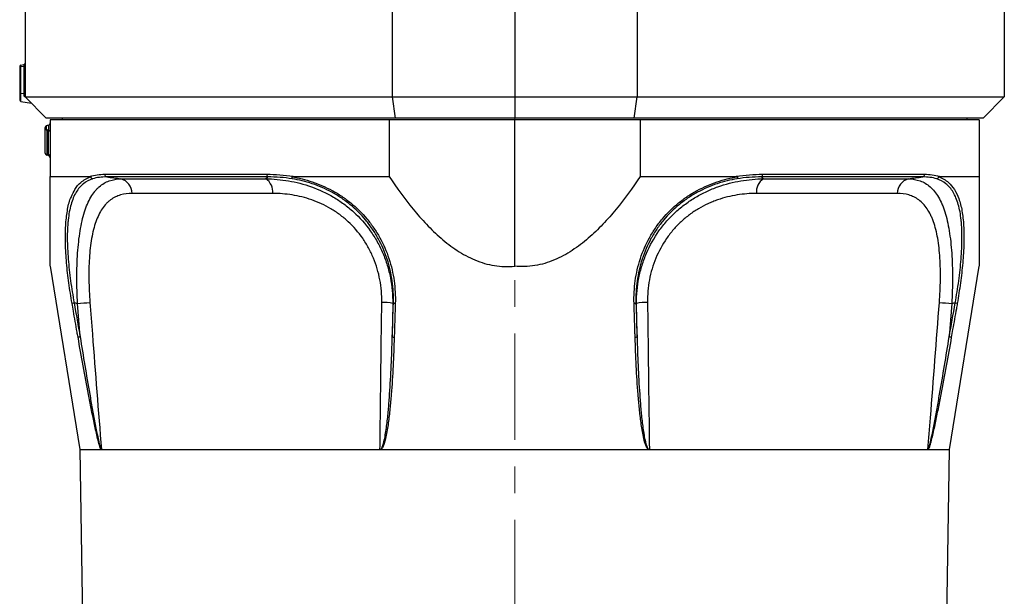
# Model space of a CAD drawing. Units: millimetres. Extents: x 750 to 1462, y 343 to 1428.
# Drawn here: x 1271 to 1456, y 886 to 994 of the extents above; entities that cross this region are included whole.
import ezdxf

# ---------------------------------------------------------------- set-up
doc = ezdxf.new("R2010")
doc.units = ezdxf.units.MM
doc.header["$LTSCALE"] = 5
doc.linetypes.add('CENTER', pattern=[7, 4, -1, 1, -1])
doc.layers.add('AM_7', color=4, linetype='CENTER', lineweight=9)

msp = doc.modelspace()

# ---------------------------------------------------------------- linework, layer by layer
at = {"color": 7, "linetype": 'Continuous'}
for p, q in [((1364.45, 1003.52), (1364.45, 975.52)), ((1272.45, 997.79), (1272.45, 979.52)), ((1341.45, 997.31), (1341.45, 979.52)), ((1387.45, 997.31), (1387.45, 979.52)), ((1456.45, 997.79), (1456.45, 979.52)), ((1271.45, 985.22), (1271.45, 978.91)), ((1271.65, 985.47), (1272.24, 985.57)), ((1271.65, 985.22), (1272.24, 985.29)), ((1271.65, 978.66), (1271.65, 985.22)), ((1272.24, 985.29), (1272.24, 979.73)), ((1271.65, 980.13), (1272.24, 980.2)), ((1271.65, 978.66), (1273.66, 978.31)), ((1272.45, 979.52), (1456.45, 979.52)), ((1272.45, 979.52), (1276.45, 975.52)), ((1341.45, 979.52), (1341.98, 975.52)), ((1386.92, 975.52), (1387.45, 979.52)), ((1452.45, 975.52), (1456.45, 979.52)), ((1452.45, 975.52), (1276.45, 975.52)), ((1277.18, 975.22), (1277.18, 964.54)), ((1451.72, 975.22), (1277.18, 975.22)), ((1279.45, 975.52), (1279.45, 975.22)), ((1340.88, 975.22), (1340.88, 964.54)), ((1364.45, 947.7), (1364.45, 975.22)), ((1388.02, 975.22), (1388.02, 964.54)), ((1449.45, 975.22), (1449.45, 975.52)), ((1451.72, 975.22), (1451.72, 964.54)), ((1276.18, 973.63), (1276.18, 969.06)), ((1276.77, 974.15), (1276.59, 974.12)), ((1276.59, 973.28), (1276.77, 973.31)), ((1276.59, 968.72), (1276.59, 973.28)), ((1276.77, 973.31), (1276.77, 968.67)), ((1276.8, 968.52), (1276.56, 968.58)), ((1276.77, 968.67), (1276.59, 968.72)), ((1277.18, 964.54), (1284.66, 964.54)), ((1287.43, 964.96), (1317.88, 964.96)), ((1318.09, 964.47), (1287.79, 964.47)), ((1290.47, 964.11), (1317.69, 964.11)), ((1322.81, 964.54), (1340.88, 964.54)), ((1388.02, 964.54), (1406.08, 964.54)), ((1441.11, 964.47), (1410.8, 964.47)), ((1411.02, 964.96), (1441.46, 964.96)), ((1411.21, 964.11), (1438.43, 964.11)), ((1444.24, 964.54), (1451.72, 964.54)), ((1319.01, 961.36), (1292.56, 961.36)), ((1436.34, 961.36), (1409.89, 961.36)), ((1277.18, 947.7), (1282.77, 913.22)), ((1446.13, 913.22), (1451.72, 947.7)), ((1282.8, 934.42), (1282.31, 940.69)), ((1341.54, 940.69), (1341.46, 934.42)), ((1387.44, 934.42), (1387.35, 940.69)), ((1446.59, 940.69), (1446.1, 934.42)), ((1282.77, 913.22), (1289.27, 506.22)), ((1282.77, 913.22), (1286.75, 913.22)), ((1286.82, 913.22), (1339.03, 913.22)), ((1339.25, 913.22), (1389.65, 913.22)), ((1389.87, 913.22), (1442.07, 913.22)), ((1439.62, 506.22), (1446.13, 913.22)), ((1442.15, 913.22), (1446.13, 913.22))]:
    msp.add_line(p, q, dxfattribs=at)
at = {"color": 8, "linetype": 'Continuous'}
for p, q in [((1271.65, 985.22), (1271.65, 985.47)), ((1272.24, 985.57), (1272.24, 985.29)), ((1276.56, 968.58), (1276.59, 968.72)), ((1276.8, 968.52), (1276.77, 968.67))]:
    msp.add_line(p, q, dxfattribs=at)
at = {"color": 7, "linetype": 'Continuous', "flags": 128}
msp.add_lwpolyline([(1276.59, 973.28), (1276.54, 973.39), (1276.5, 973.52), (1276.48, 973.66), (1276.47, 973.8), (1276.48, 973.92), (1276.5, 974.02), (1276.54, 974.09), (1276.59, 974.12)], dxfattribs=at)
at = {"color": 7, "linetype": 'Continuous'}
for centre, radius, start, end in [((1271.7, 985.22), 0.25, 100, 180), ((1271.65, 985.01), 0.208, 89.6575, 170.5839), ((1272.2, 985.82), 0.25, 280, 0), ((1272.24, 985.5), 0.208, 269.6575, 350.5839), ((1271.65, 979.92), 0.208, 89.6575, 170.5839), ((1271.7, 978.91), 0.25, 180, 260), ((1272.24, 980.41), 0.208, 269.6575, 350.5839), ((1276.68, 973.63), 0.5, 100, 180), ((1276.59, 973.69), 0.416, 189.4161, 270.3425), ((1276.68, 974.64), 0.5, 280, 0), ((1276.77, 972.89), 0.416, 9.4161, 90.3425), ((1276.68, 969.06), 0.5, 180, 255.9981), ((1276.59, 969.13), 0.416, 189.4161, 270.3425), ((1276.77, 968.26), 0.416, 9.4161, 90.3425), ((1276.68, 968.03), 0.5, 0, 76.7473), ((1287.92, 964.94), 0.484, 176.9486, 254.4111), ((1289.69, 961.35), 2.86, 0.2467, 74.3027), ((1316.08, 961.64), 2.94, 354.4597, 56.9247), ((1318.39, 964.89), 0.516, 172.1491, 234.7894), ((1412.81, 961.64), 2.94, 123.0753, 185.5403), ((1410.51, 964.89), 0.516, 305.2106, 7.8509), ((1439.2, 961.35), 2.86, 105.6973, 179.7533), ((1440.98, 964.94), 0.484, 285.5889, 3.0514), ((1282.61, 935.25), 5.6, 99.5666, 103.6357), ((1276.26, 1021.39), 80.93, 274.2908, 275.9508), ((1339.55, 931.35), 9.55, 77.9725, 90.4312), ((1342.01, 941.51), 0.813, 244.3498, 270.8508), ((1386.89, 941.51), 0.813, 269.1492, 295.6502), ((1389.34, 931.35), 9.55, 89.5688, 102.0275), ((1452.64, 1021.39), 80.93, 264.0492, 265.7092), ((1446.29, 935.25), 5.6, 76.3643, 80.4334), ((1283.74, 928.85), 5.65, 99.607, 103.6383), ((1341.81, 935.14), 0.805, 244.2244, 270.7951), ((1387.09, 935.14), 0.805, 269.2049, 295.7756), ((1445.16, 928.85), 5.65, 76.3617, 80.393)]:
    msp.add_arc(centre, radius, start, end, dxfattribs=at)
at = {"color": 7, "linetype": 'Continuous', "extrusion": (0, 0, -1)}
msp.add_ellipse((1276.68, 973.63), major_axis=(0.112, 0.523), ratio=0.338232, start_param=6.146814, end_param=8.432628, dxfattribs=at)
at = {"color": 7, "linetype": 'Continuous'}
for points, knots in [([(1272.24, 979.73), (1272.28, 979.69), (1272.34, 979.62), (1272.41, 979.56), (1272.44, 979.53), (1272.45, 979.52), (1272.45, 979.52)], [0, 0, 0, 0, 0.435327, 0.648693, 0.828678, 1, 1, 1, 1]), ([(1277.18, 947.73), (1277.18, 947.75), (1277.18, 947.78), (1277.18, 948.39), (1277.18, 949.49), (1277.18, 951.12), (1277.18, 953.13), (1277.18, 956.29), (1277.18, 960.12), (1277.18, 963.28), (1277.18, 964.54)], [0, 0, 0, 0, 0.071288, 0.158586, 0.261539, 0.366983, 0.483627, 0.600376, 0.840588, 1, 1, 1, 1]), ([(1285.14, 964.11), (1284.51, 963.9), (1283.94, 963.59), (1283.16, 962.97), (1282.91, 962.73), (1282.46, 962.2), (1282.25, 961.9), (1281.86, 961.26), (1281.68, 960.91), (1281.36, 960.14), (1281.22, 959.73), (1280.84, 958.42), (1280.67, 957.44), (1280.52, 956.09), (1280.5, 955.82), (1280.46, 955.25), (1280.44, 954.96), (1280.4, 954.09), (1280.39, 953.49), (1280.4, 951.65), (1280.46, 950.36), (1280.62, 948.36), (1280.69, 947.67), (1280.84, 946.31), (1280.92, 945.62), (1281.2, 943.56), (1281.42, 942.17), (1281.67, 940.78)], [0, 0, 0, 0, 0.125, 0.125, 0.1875, 0.1875, 0.25, 0.25, 0.3125, 0.3125, 0.375, 0.375, 0.5, 0.5, 0.53125, 0.53125, 0.5625, 0.5625, 0.625, 0.625, 0.75, 0.75, 0.8125, 0.8125, 0.875, 0.875, 1, 1, 1, 1]), ([(1282.31, 940.69), (1282.23, 942.31), (1282.18, 943.92), (1282.19, 946.29), (1282.2, 947.07), (1282.25, 948.63), (1282.29, 949.38), (1282.44, 951.6), (1282.59, 953), (1282.91, 954.97), (1283.03, 955.6), (1283.3, 956.78), (1283.45, 957.35), (1283.79, 958.41), (1283.97, 958.91), (1284.37, 959.84), (1284.59, 960.27), (1285.05, 961.06), (1285.3, 961.42), (1285.69, 961.9), (1285.82, 962.05), (1286.1, 962.34), (1286.24, 962.48), (1286.97, 963.12), (1287.6, 963.48), (1288.96, 963.96), (1289.69, 964.09), (1290.47, 964.11)], [0, 0, 0, 0, 0.125, 0.125, 0.1875, 0.1875, 0.25, 0.25, 0.375, 0.375, 0.4375, 0.4375, 0.5, 0.5, 0.5625, 0.5625, 0.625, 0.625, 0.6875, 0.6875, 0.71875, 0.71875, 0.75, 0.75, 0.875, 0.875, 1, 1, 1, 1]), ([(1284.79, 964.5), (1284.79, 964.51), (1284.79, 964.51), (1284.78, 964.52), (1284.78, 964.52), (1284.77, 964.53), (1284.76, 964.53), (1284.75, 964.54), (1284.73, 964.54), (1284.7, 964.54), (1284.68, 964.54), (1284.66, 964.54)], [0, 0, 0, 0, 0.0625, 0.0625, 0.125, 0.125, 0.25, 0.25, 0.5, 0.5, 1, 1, 1, 1]), ([(1284.79, 964.5), (1284.81, 964.41), (1284.85, 964.32), (1284.97, 964.18), (1285.05, 964.13), (1285.14, 964.11)], [0, 0, 0, 0, 0.5, 0.5, 1, 1, 1, 1]), ([(1317.69, 964.11), (1319.11, 964.09), (1320.54, 963.96), (1323.4, 963.48), (1324.83, 963.11), (1327.69, 962.09), (1329.07, 961.45), (1331.06, 960.27), (1331.71, 959.85), (1332.66, 959.15), (1332.97, 958.9), (1333.58, 958.4), (1333.88, 958.14), (1335.33, 956.82), (1336.39, 955.64), (1337.78, 953.68), (1338.22, 952.99), (1339, 951.59), (1339.36, 950.87), (1339.99, 949.4), (1340.27, 948.64), (1340.74, 947.09), (1340.94, 946.3), (1341.41, 943.92), (1341.56, 942.31), (1341.54, 940.69)], [0, 0, 0, 0, 0.125, 0.125, 0.25, 0.25, 0.375, 0.375, 0.4375, 0.4375, 0.46875, 0.46875, 0.5, 0.5, 0.625, 0.625, 0.6875, 0.6875, 0.75, 0.75, 0.8125, 0.8125, 0.875, 0.875, 1, 1, 1, 1]), ([(1322.81, 964.54), (1322.79, 964.54), (1322.76, 964.54), (1322.73, 964.54), (1322.71, 964.54), (1322.7, 964.54), (1322.68, 964.54), (1322.67, 964.54), (1322.65, 964.54), (1322.64, 964.53), (1322.63, 964.53), (1322.63, 964.53), (1322.62, 964.53), (1322.61, 964.53), (1322.61, 964.53), (1322.6, 964.53), (1322.6, 964.52), (1322.59, 964.52), (1322.59, 964.52), (1322.59, 964.52), (1322.58, 964.52), (1322.58, 964.51), (1322.58, 964.51), (1322.58, 964.51), (1322.58, 964.51), (1322.58, 964.51), (1322.58, 964.51), (1322.57, 964.51), (1322.57, 964.51), (1322.57, 964.51), (1322.57, 964.5)], [0, 0, 0, 0, 0.0000915868, 0.0000915868, 0.0000915868, 0.000153299, 0.000153299, 0.000153299, 0.0001950023, 0.0001950023, 0.0001950023, 0.000223316, 0.000223316, 0.000223316, 0.0002426813, 0.0002426813, 0.0002426813, 0.0002560816, 0.0002560816, 0.0002560816, 0.0002703433, 0.0002703433, 0.0002703433, 0.0002760171, 0.0002760171, 0.0002760171, 0.0002807143, 0.0002807143, 0.0002807143, 0.0002830036, 0.0002830036, 0.0002830036, 0.0002830036]), ([(1322.57, 964.5), (1323.86, 964.29), (1325.14, 963.97), (1327.06, 963.32), (1327.69, 963.08), (1328.94, 962.54), (1329.56, 962.24), (1330.77, 961.58), (1331.37, 961.22), (1332.54, 960.44), (1333.11, 960.02), (1334.76, 958.68), (1335.77, 957.68), (1336.91, 956.31), (1337.14, 956.03), (1337.57, 955.46), (1337.78, 955.16), (1338.39, 954.27), (1338.77, 953.66), (1339.81, 951.79), (1340.37, 950.48), (1341.05, 948.43), (1341.24, 947.73), (1341.57, 946.34), (1341.7, 945.64), (1341.99, 943.54), (1342.06, 942.12), (1342.02, 940.7)], [0, 0, 0, 0, 0.125, 0.125, 0.1875, 0.1875, 0.25, 0.25, 0.3125, 0.3125, 0.375, 0.375, 0.5, 0.5, 0.53125, 0.53125, 0.5625, 0.5625, 0.625, 0.625, 0.75, 0.75, 0.8125, 0.8125, 0.875, 0.875, 1, 1, 1, 1]), ([(1322.57, 964.5), (1322.57, 964.41), (1322.58, 964.32), (1322.62, 964.18), (1322.65, 964.13), (1322.68, 964.11)], [0, 0, 0, 0, 0.5, 0.5, 1, 1, 1, 1]), ([(1341.66, 940.78), (1341.7, 942.17), (1341.63, 943.56), (1341.34, 945.62), (1341.22, 946.31), (1340.91, 947.67), (1340.72, 948.36), (1340.06, 950.37), (1339.5, 951.65), (1338.49, 953.49), (1338.13, 954.09), (1337.53, 954.97), (1337.32, 955.26), (1336.9, 955.82), (1336.68, 956.1), (1335.56, 957.44), (1334.57, 958.42), (1332.96, 959.73), (1332.39, 960.15), (1331.25, 960.91), (1330.66, 961.26), (1329.48, 961.91), (1328.88, 962.2), (1327.65, 962.73), (1327.03, 962.97), (1325.16, 963.6), (1323.92, 963.9), (1322.68, 964.11)], [0, 0, 0, 0, 0.125, 0.125, 0.1875, 0.1875, 0.25, 0.25, 0.375, 0.375, 0.4375, 0.4375, 0.46875, 0.46875, 0.5, 0.5, 0.625, 0.625, 0.6875, 0.6875, 0.75, 0.75, 0.8125, 0.8125, 0.875, 0.875, 1, 1, 1, 1]), ([(1340.88, 964.54), (1342.28, 962.43), (1343.76, 960.37), (1346.17, 957.43), (1347.01, 956.48), (1348.76, 954.64), (1349.67, 953.77), (1351.57, 952.12), (1352.57, 951.36), (1354.16, 950.32), (1354.71, 949.99), (1355.83, 949.38), (1356.41, 949.11), (1357.57, 948.62), (1358.17, 948.4), (1359.39, 948.05), (1360.02, 947.9), (1361.91, 947.6), (1363.17, 947.56), (1364.45, 947.7)], [0, 0, 0, 0, 0.25, 0.25, 0.375, 0.375, 0.5, 0.5, 0.625, 0.625, 0.6875, 0.6875, 0.75, 0.75, 0.8125, 0.8125, 0.875, 0.875, 1, 1, 1, 1]), ([(1388.02, 964.54), (1386.62, 962.43), (1385.14, 960.37), (1382.73, 957.43), (1381.89, 956.48), (1380.14, 954.64), (1379.23, 953.77), (1377.32, 952.12), (1376.32, 951.36), (1374.73, 950.32), (1374.18, 949.99), (1373.06, 949.38), (1372.49, 949.11), (1371.32, 948.62), (1370.72, 948.4), (1369.5, 948.05), (1368.88, 947.9), (1366.99, 947.6), (1365.72, 947.56), (1364.45, 947.7)], [0, 0, 0, 0, 0.25, 0.25, 0.375, 0.375, 0.5, 0.5, 0.625, 0.625, 0.6875, 0.6875, 0.75, 0.75, 0.8125, 0.8125, 0.875, 0.875, 1, 1, 1, 1]), ([(1386.88, 940.7), (1386.83, 942.12), (1386.91, 943.54), (1387.2, 945.64), (1387.33, 946.34), (1387.65, 947.73), (1387.85, 948.43), (1388.52, 950.48), (1389.09, 951.79), (1390.13, 953.66), (1390.5, 954.27), (1391.11, 955.16), (1391.32, 955.46), (1391.76, 956.03), (1391.98, 956.31), (1393.13, 957.68), (1394.14, 958.68), (1395.79, 960.02), (1396.36, 960.44), (1397.53, 961.22), (1398.13, 961.58), (1399.34, 962.24), (1399.95, 962.54), (1401.2, 963.08), (1401.84, 963.32), (1403.76, 963.97), (1405.04, 964.29), (1406.32, 964.5)], [0, 0, 0, 0, 0.125, 0.125, 0.1875, 0.1875, 0.25, 0.25, 0.375, 0.375, 0.4375, 0.4375, 0.46875, 0.46875, 0.5, 0.5, 0.625, 0.625, 0.6875, 0.6875, 0.75, 0.75, 0.8125, 0.8125, 0.875, 0.875, 1, 1, 1, 1]), ([(1406.21, 964.11), (1404.98, 963.9), (1403.73, 963.59), (1401.86, 962.97), (1401.24, 962.73), (1400.02, 962.2), (1399.41, 961.9), (1398.23, 961.26), (1397.64, 960.91), (1396.5, 960.14), (1395.94, 959.73), (1394.33, 958.42), (1393.34, 957.44), (1392.22, 956.09), (1392, 955.82), (1391.57, 955.25), (1391.36, 954.96), (1390.77, 954.09), (1390.4, 953.49), (1389.39, 951.65), (1388.84, 950.36), (1388.18, 948.36), (1387.99, 947.67), (1387.68, 946.31), (1387.55, 945.62), (1387.27, 943.56), (1387.2, 942.17), (1387.24, 940.78)], [0, 0, 0, 0, 0.125, 0.125, 0.1875, 0.1875, 0.25, 0.25, 0.3125, 0.3125, 0.375, 0.375, 0.5, 0.5, 0.53125, 0.53125, 0.5625, 0.5625, 0.625, 0.625, 0.75, 0.75, 0.8125, 0.8125, 0.875, 0.875, 1, 1, 1, 1]), ([(1387.35, 940.69), (1387.34, 942.31), (1387.48, 943.92), (1387.95, 946.29), (1388.15, 947.07), (1388.62, 948.63), (1388.9, 949.38), (1389.85, 951.6), (1390.63, 953), (1392.03, 954.97), (1392.53, 955.6), (1393.58, 956.78), (1394.14, 957.35), (1395.3, 958.41), (1395.91, 958.91), (1397.18, 959.84), (1397.83, 960.27), (1399.16, 961.06), (1399.84, 961.42), (1400.88, 961.9), (1401.23, 962.05), (1401.93, 962.34), (1402.29, 962.48), (1404.07, 963.12), (1405.5, 963.48), (1408.36, 963.96), (1409.79, 964.09), (1411.21, 964.11)], [0, 0, 0, 0, 0.125, 0.125, 0.1875, 0.1875, 0.25, 0.25, 0.375, 0.375, 0.4375, 0.4375, 0.5, 0.5, 0.5625, 0.5625, 0.625, 0.625, 0.6875, 0.6875, 0.71875, 0.71875, 0.75, 0.75, 0.875, 0.875, 1, 1, 1, 1]), ([(1406.32, 964.5), (1406.32, 964.51), (1406.32, 964.51), (1406.31, 964.52), (1406.3, 964.52), (1406.29, 964.53), (1406.28, 964.53), (1406.25, 964.54), (1406.23, 964.54), (1406.17, 964.54), (1406.12, 964.54), (1406.08, 964.54)], [0, 0, 0, 0, 0.0625, 0.0625, 0.125, 0.125, 0.25, 0.25, 0.5, 0.5, 1, 1, 1, 1]), ([(1406.32, 964.5), (1406.33, 964.41), (1406.32, 964.32), (1406.28, 964.18), (1406.25, 964.13), (1406.21, 964.11)], [0, 0, 0, 0, 0.5, 0.5, 1, 1, 1, 1]), ([(1438.43, 964.11), (1439.21, 964.09), (1439.93, 963.96), (1441.3, 963.48), (1441.93, 963.11), (1443.1, 962.09), (1443.62, 961.45), (1444.31, 960.27), (1444.52, 959.85), (1444.82, 959.15), (1444.92, 958.9), (1445.1, 958.4), (1445.19, 958.14), (1445.61, 956.82), (1445.88, 955.64), (1446.2, 953.68), (1446.29, 952.99), (1446.45, 951.59), (1446.51, 950.87), (1446.61, 949.4), (1446.65, 948.64), (1446.7, 947.09), (1446.71, 946.3), (1446.71, 943.92), (1446.67, 942.31), (1446.59, 940.69)], [0, 0, 0, 0, 0.125, 0.125, 0.25, 0.25, 0.375, 0.375, 0.4375, 0.4375, 0.46875, 0.46875, 0.5, 0.5, 0.625, 0.625, 0.6875, 0.6875, 0.75, 0.75, 0.8125, 0.8125, 0.875, 0.875, 1, 1, 1, 1]), ([(1444.11, 964.5), (1444.09, 964.41), (1444.04, 964.32), (1443.92, 964.18), (1443.84, 964.13), (1443.76, 964.11)], [0, 0, 0, 0, 0.5, 0.5, 1, 1, 1, 1]), ([(1447.22, 940.78), (1447.48, 942.17), (1447.7, 943.56), (1447.97, 945.62), (1448.06, 946.31), (1448.21, 947.67), (1448.27, 948.36), (1448.43, 950.37), (1448.49, 951.65), (1448.5, 953.49), (1448.49, 954.09), (1448.45, 954.97), (1448.44, 955.26), (1448.4, 955.82), (1448.37, 956.1), (1448.23, 957.44), (1448.05, 958.42), (1447.68, 959.73), (1447.53, 960.15), (1447.21, 960.91), (1447.03, 961.26), (1446.65, 961.91), (1446.44, 962.2), (1445.98, 962.73), (1445.74, 962.97), (1444.96, 963.6), (1444.38, 963.9), (1443.76, 964.11)], [0, 0, 0, 0, 0.125, 0.125, 0.1875, 0.1875, 0.25, 0.25, 0.375, 0.375, 0.4375, 0.4375, 0.46875, 0.46875, 0.5, 0.5, 0.625, 0.625, 0.6875, 0.6875, 0.75, 0.75, 0.8125, 0.8125, 0.875, 0.875, 1, 1, 1, 1]), ([(1444.24, 964.54), (1444.22, 964.54), (1444.21, 964.54), (1444.2, 964.54), (1444.19, 964.54), (1444.18, 964.54), (1444.17, 964.54), (1444.16, 964.54), (1444.15, 964.54), (1444.15, 964.53), (1444.14, 964.53), (1444.14, 964.53), (1444.13, 964.53), (1444.13, 964.53), (1444.13, 964.53), (1444.12, 964.53), (1444.12, 964.52), (1444.12, 964.52), (1444.12, 964.52), (1444.12, 964.52), (1444.11, 964.52), (1444.11, 964.51), (1444.11, 964.51), (1444.11, 964.51), (1444.11, 964.51), (1444.11, 964.51), (1444.11, 964.51), (1444.11, 964.51), (1444.11, 964.51), (1444.11, 964.51), (1444.11, 964.5)], [0, 0, 0, 0, 0.0000915868, 0.0000915868, 0.0000915868, 0.000153299, 0.000153299, 0.000153299, 0.0001950023, 0.0001950023, 0.0001950023, 0.000223316, 0.000223316, 0.000223316, 0.0002426813, 0.0002426813, 0.0002426813, 0.0002560816, 0.0002560816, 0.0002560816, 0.0002703433, 0.0002703433, 0.0002703433, 0.0002760171, 0.0002760171, 0.0002760171, 0.0002807143, 0.0002807143, 0.0002807143, 0.0002830036, 0.0002830036, 0.0002830036, 0.0002830036]), ([(1451.72, 964.54), (1451.72, 963.28), (1451.72, 960.16), (1451.72, 956.36), (1451.72, 953.19), (1451.72, 951.14), (1451.72, 949.5), (1451.72, 948.41), (1451.72, 947.79), (1451.72, 947.75), (1451.72, 947.73)], [0, 0, 0, 0, 0.15941, 0.393548, 0.513339, 0.633016, 0.736149, 0.841409, 0.926266, 1, 1, 1, 1]), ([(1447.06, 962.13), (1447.36, 961.58), (1447.97, 960.45), (1448.54, 958.13), (1448.86, 955.31), (1448.89, 952), (1448.67, 948.35), (1448.24, 944.54), (1447.82, 941.98), (1447.61, 940.7)], [0, 0, 0, 0, 0.130498, 0.26873, 0.406954, 0.555571, 0.704268, 0.852096, 1, 1, 1, 1]), ([(1281.28, 940.7), (1281.07, 941.98), (1280.65, 944.54), (1280.23, 948.35), (1280.01, 952), (1280.03, 955.32), (1280.37, 958.12), (1280.75, 959.92), (1281.12, 960.64), (1281.18, 960.77)], [0, 0, 0, 0, 0.1647109, 0.329336, 0.4949303, 0.6604346, 0.8143656, 0.9683049, 1, 1, 1, 1]), ([(1292.56, 961.36), (1291.8, 961.36), (1291.08, 961.27), (1289.74, 960.88), (1289.11, 960.58), (1288.38, 960.05), (1288.23, 959.93), (1287.96, 959.69), (1287.82, 959.56), (1287.43, 959.14), (1287.19, 958.83), (1286.72, 958.15), (1286.51, 957.78), (1286.11, 956.96), (1285.93, 956.52), (1285.59, 955.58), (1285.45, 955.09), (1285.18, 954.04), (1285.06, 953.48), (1284.76, 951.74), (1284.62, 950.5), (1284.5, 948.55), (1284.47, 947.88), (1284.44, 946.51), (1284.44, 945.82), (1284.47, 943.73), (1284.54, 942.32), (1284.65, 940.9)], [0, 0, 0, 0, 0.125, 0.125, 0.25, 0.25, 0.28125, 0.28125, 0.3125, 0.3125, 0.375, 0.375, 0.4375, 0.4375, 0.5, 0.5, 0.5625, 0.5625, 0.625, 0.625, 0.75, 0.75, 0.8125, 0.8125, 0.875, 0.875, 1, 1, 1, 1]), ([(1339.48, 940.9), (1339.5, 942.32), (1339.38, 943.73), (1338.99, 945.83), (1338.82, 946.53), (1338.42, 947.89), (1338.18, 948.56), (1337.64, 949.86), (1337.34, 950.5), (1336.66, 951.74), (1336.29, 952.35), (1335.09, 954.08), (1334.18, 955.12), (1332.92, 956.29), (1332.66, 956.51), (1332.13, 956.95), (1331.86, 957.17), (1331.03, 957.78), (1330.47, 958.15), (1328.75, 959.17), (1327.55, 959.72), (1325.09, 960.58), (1323.87, 960.88), (1321.42, 961.27), (1320.21, 961.36), (1319.01, 961.36)], [0, 0, 0, 0, 0.125, 0.125, 0.1875, 0.1875, 0.25, 0.25, 0.3125, 0.3125, 0.375, 0.375, 0.5, 0.5, 0.53125, 0.53125, 0.5625, 0.5625, 0.625, 0.625, 0.75, 0.75, 0.875, 0.875, 1, 1, 1, 1]), ([(1409.89, 961.36), (1408.69, 961.36), (1407.47, 961.27), (1405.03, 960.88), (1403.81, 960.58), (1402.27, 960.05), (1401.97, 959.93), (1401.36, 959.69), (1401.06, 959.56), (1400.16, 959.14), (1399.57, 958.83), (1398.42, 958.15), (1397.86, 957.78), (1396.76, 956.96), (1396.23, 956.52), (1395.22, 955.58), (1394.74, 955.09), (1393.83, 954.04), (1393.4, 953.48), (1392.19, 951.74), (1391.52, 950.5), (1390.71, 948.55), (1390.47, 947.88), (1390.07, 946.51), (1389.9, 945.82), (1389.52, 943.73), (1389.4, 942.32), (1389.41, 940.9)], [0, 0, 0, 0, 0.125, 0.125, 0.25, 0.25, 0.28125, 0.28125, 0.3125, 0.3125, 0.375, 0.375, 0.4375, 0.4375, 0.5, 0.5, 0.5625, 0.5625, 0.625, 0.625, 0.75, 0.75, 0.8125, 0.8125, 0.875, 0.875, 1, 1, 1, 1]), ([(1444.25, 940.9), (1444.36, 942.32), (1444.43, 943.73), (1444.46, 945.83), (1444.45, 946.53), (1444.42, 947.89), (1444.4, 948.56), (1444.31, 949.86), (1444.26, 950.5), (1444.12, 951.74), (1444.03, 952.35), (1443.73, 954.08), (1443.47, 955.12), (1443.05, 956.29), (1442.97, 956.51), (1442.78, 956.95), (1442.69, 957.17), (1442.39, 957.78), (1442.17, 958.15), (1441.48, 959.17), (1440.96, 959.72), (1439.79, 960.58), (1439.16, 960.88), (1437.82, 961.27), (1437.1, 961.36), (1436.34, 961.36)], [0, 0, 0, 0, 0.125, 0.125, 0.1875, 0.1875, 0.25, 0.25, 0.3125, 0.3125, 0.375, 0.375, 0.5, 0.5, 0.53125, 0.53125, 0.5625, 0.5625, 0.625, 0.625, 0.75, 0.75, 0.875, 0.875, 1, 1, 1, 1]), ([(1282.41, 934.34), (1282.35, 934.66), (1282.29, 934.99), (1282.23, 935.32), (1282, 936.63), (1281.77, 937.94), (1281.54, 939.26), (1281.45, 939.74), (1281.37, 940.22), (1281.28, 940.7)], [0, 0, 0, 0, 0.001, 0.001, 0.001, 0.005, 0.005, 0.005, 0.0064632, 0.0064632, 0.0064632, 0.0064632]), ([(1284.65, 940.9), (1284.8, 938.9), (1284.95, 936.91), (1285.11, 934.92), (1285.67, 927.69), (1286.23, 920.47), (1286.79, 913.24)], [0, 0, 0, 0, 0.006, 0.006, 0.006, 0.02773824, 0.02773824, 0.02773824, 0.02773824]), ([(1339.14, 913.24), (1339.16, 915.23), (1339.19, 917.22), (1339.21, 919.2), (1339.3, 926.43), (1339.39, 933.67), (1339.48, 940.9)], [0.00002275, 0.00002275, 0.00002275, 0.00002275, 0.006, 0.006, 0.006, 0.02776099, 0.02776099, 0.02776099, 0.02776099]), ([(1342.02, 940.7), (1342.01, 940.37), (1342, 940.04), (1341.99, 939.71), (1341.95, 938.4), (1341.91, 937.09), (1341.86, 935.78), (1341.85, 935.3), (1341.83, 934.82), (1341.82, 934.34)], [0, 0, 0, 0, 0.001, 0.001, 0.001, 0.005, 0.005, 0.005, 0.0064632, 0.0064632, 0.0064632, 0.0064632]), ([(1387.08, 934.34), (1387.07, 934.66), (1387.06, 934.99), (1387.05, 935.32), (1387.01, 936.63), (1386.96, 937.94), (1386.92, 939.26), (1386.91, 939.74), (1386.89, 940.22), (1386.88, 940.7)], [0, 0, 0, 0, 0.001, 0.001, 0.001, 0.005, 0.005, 0.005, 0.0064632, 0.0064632, 0.0064632, 0.0064632]), ([(1389.41, 940.9), (1389.44, 938.9), (1389.46, 936.91), (1389.49, 934.92), (1389.58, 927.69), (1389.67, 920.47), (1389.76, 913.24)], [0, 0, 0, 0, 0.006, 0.006, 0.006, 0.02773824, 0.02773824, 0.02773824, 0.02773824]), ([(1442.11, 913.24), (1442.26, 915.23), (1442.42, 917.22), (1442.57, 919.2), (1443.13, 926.43), (1443.69, 933.67), (1444.25, 940.9)], [0.00002275, 0.00002275, 0.00002275, 0.00002275, 0.006, 0.006, 0.006, 0.02776099, 0.02776099, 0.02776099, 0.02776099]), ([(1447.61, 940.7), (1447.55, 940.37), (1447.5, 940.04), (1447.44, 939.71), (1447.21, 938.4), (1446.97, 937.09), (1446.74, 935.78), (1446.66, 935.3), (1446.57, 934.82), (1446.49, 934.34)], [0, 0, 0, 0, 0.001, 0.001, 0.001, 0.005, 0.005, 0.005, 0.0064632, 0.0064632, 0.0064632, 0.0064632]), ([(1286.75, 913.22), (1286.73, 913.24), (1286.71, 913.28), (1286.67, 913.35), (1286.65, 913.39), (1286.6, 913.53), (1286.56, 913.63), (1286.46, 913.93), (1286.4, 914.15), (1286.23, 914.78), (1286.12, 915.22), (1285.81, 916.52), (1285.62, 917.4), (1285.25, 919.16), (1285.07, 920.04), (1284.72, 921.82), (1284.55, 922.71), (1284.03, 925.38), (1283.7, 927.17), (1283.05, 930.75), (1282.73, 932.54), (1282.41, 934.34)], [0, 0, 0, 0, 0.007813, 0.007813, 0.015625, 0.015625, 0.03125, 0.03125, 0.0625, 0.0625, 0.125, 0.125, 0.25, 0.25, 0.375, 0.375, 0.5, 0.5, 0.75, 0.75, 1, 1, 1, 1]), ([(1282.8, 934.42), (1283.09, 932.62), (1283.39, 930.82), (1283.99, 927.23), (1284.29, 925.44), (1284.76, 922.75), (1284.92, 921.85), (1285.25, 920.07), (1285.41, 919.18), (1285.75, 917.4), (1285.92, 916.51), (1286.2, 915.2), (1286.3, 914.77), (1286.46, 914.13), (1286.51, 913.91), (1286.61, 913.61), (1286.64, 913.51), (1286.69, 913.38), (1286.71, 913.33), (1286.75, 913.27), (1286.77, 913.24), (1286.79, 913.24)], [0, 0, 0, 0, 0.25, 0.25, 0.5, 0.5, 0.625, 0.625, 0.75, 0.75, 0.875, 0.875, 0.9375, 0.9375, 0.96875, 0.96875, 0.984375, 0.984375, 0.992188, 0.992188, 1, 1, 1, 1]), ([(1339.14, 913.24), (1339.19, 913.24), (1339.25, 913.27), (1339.33, 913.34), (1339.37, 913.38), (1339.47, 913.51), (1339.52, 913.61), (1339.66, 913.92), (1339.73, 914.14), (1339.92, 914.79), (1340.01, 915.22), (1340.25, 916.54), (1340.37, 917.42), (1340.58, 919.2), (1340.67, 920.09), (1340.83, 921.87), (1340.9, 922.76), (1341.08, 925.44), (1341.18, 927.23), (1341.34, 930.82), (1341.41, 932.62), (1341.46, 934.42)], [0, 0, 0, 0, 0.007813, 0.007813, 0.015625, 0.015625, 0.03125, 0.03125, 0.0625, 0.0625, 0.125, 0.125, 0.25, 0.25, 0.375, 0.375, 0.5, 0.5, 0.75, 0.75, 1, 1, 1, 1]), ([(1341.82, 934.34), (1341.76, 932.54), (1341.69, 930.75), (1341.51, 927.16), (1341.4, 925.37), (1341.19, 922.69), (1341.11, 921.8), (1340.93, 920.02), (1340.82, 919.13), (1340.58, 917.36), (1340.44, 916.48), (1340.16, 915.19), (1340.06, 914.76), (1339.85, 914.13), (1339.77, 913.92), (1339.62, 913.62), (1339.56, 913.52), (1339.46, 913.39), (1339.43, 913.35), (1339.35, 913.27), (1339.3, 913.24), (1339.25, 913.22)], [0, 0, 0, 0, 0.25, 0.25, 0.5, 0.5, 0.625, 0.625, 0.75, 0.75, 0.875, 0.875, 0.9375, 0.9375, 0.96875, 0.96875, 0.984375, 0.984375, 0.992187, 0.992187, 1, 1, 1, 1]), ([(1389.65, 913.22), (1389.59, 913.24), (1389.55, 913.28), (1389.46, 913.35), (1389.43, 913.39), (1389.33, 913.53), (1389.27, 913.63), (1389.12, 913.93), (1389.04, 914.15), (1388.83, 914.78), (1388.73, 915.22), (1388.45, 916.52), (1388.31, 917.4), (1388.07, 919.16), (1387.97, 920.04), (1387.79, 921.82), (1387.71, 922.71), (1387.5, 925.38), (1387.39, 927.17), (1387.21, 930.75), (1387.13, 932.54), (1387.08, 934.34)], [0, 0, 0, 0, 0.007813, 0.007813, 0.015625, 0.015625, 0.03125, 0.03125, 0.0625, 0.0625, 0.125, 0.125, 0.25, 0.25, 0.375, 0.375, 0.5, 0.5, 0.75, 0.75, 1, 1, 1, 1]), ([(1387.44, 934.42), (1387.49, 932.62), (1387.55, 930.82), (1387.72, 927.23), (1387.81, 925.44), (1388, 922.75), (1388.07, 921.85), (1388.23, 920.07), (1388.31, 919.18), (1388.53, 917.4), (1388.65, 916.51), (1388.89, 915.2), (1388.98, 914.77), (1389.17, 914.13), (1389.24, 913.91), (1389.38, 913.61), (1389.43, 913.51), (1389.53, 913.38), (1389.56, 913.33), (1389.65, 913.27), (1389.7, 913.24), (1389.76, 913.24)], [0, 0, 0, 0, 0.25, 0.25, 0.5, 0.5, 0.625, 0.625, 0.75, 0.75, 0.875, 0.875, 0.9375, 0.9375, 0.96875, 0.96875, 0.984375, 0.984375, 0.992187, 0.992187, 1, 1, 1, 1]), ([(1442.11, 913.24), (1442.13, 913.24), (1442.15, 913.27), (1442.19, 913.34), (1442.21, 913.38), (1442.26, 913.51), (1442.29, 913.61), (1442.39, 913.92), (1442.44, 914.14), (1442.6, 914.79), (1442.7, 915.22), (1442.98, 916.54), (1443.15, 917.42), (1443.49, 919.2), (1443.65, 920.09), (1443.98, 921.87), (1444.14, 922.76), (1444.6, 925.44), (1444.91, 927.23), (1445.51, 930.82), (1445.81, 932.62), (1446.1, 934.42)], [0, 0, 0, 0, 0.007813, 0.007813, 0.015625, 0.015625, 0.03125, 0.03125, 0.0625, 0.0625, 0.125, 0.125, 0.25, 0.25, 0.375, 0.375, 0.5, 0.5, 0.75, 0.75, 1, 1, 1, 1]), ([(1446.49, 934.34), (1446.17, 932.54), (1445.85, 930.75), (1445.19, 927.16), (1444.86, 925.37), (1444.35, 922.69), (1444.17, 921.8), (1443.82, 920.02), (1443.64, 919.13), (1443.27, 917.36), (1443.08, 916.48), (1442.77, 915.19), (1442.66, 914.76), (1442.49, 914.13), (1442.43, 913.92), (1442.33, 913.62), (1442.3, 913.52), (1442.24, 913.39), (1442.22, 913.35), (1442.19, 913.27), (1442.17, 913.24), (1442.15, 913.22)], [0, 0, 0, 0, 0.25, 0.25, 0.5, 0.5, 0.625, 0.625, 0.75, 0.75, 0.875, 0.875, 0.9375, 0.9375, 0.96875, 0.96875, 0.984375, 0.984375, 0.992187, 0.992187, 1, 1, 1, 1]), ([(1286.82, 913.22), (1286.81, 913.22), (1286.8, 913.23), (1286.78, 913.23), (1286.76, 913.22), (1286.75, 913.22)], [0, 0, 0, 0, 0.5, 0.5, 1, 1, 1, 1]), ([(1339.25, 913.22), (1339.21, 913.22), (1339.18, 913.23), (1339.1, 913.23), (1339.06, 913.22), (1339.03, 913.22)], [0, 0, 0, 0, 0.5, 0.5, 1, 1, 1, 1]), ([(1389.87, 913.22), (1389.83, 913.22), (1389.8, 913.23), (1389.72, 913.23), (1389.68, 913.22), (1389.65, 913.22)], [0, 0, 0, 0, 0.5, 0.5, 1, 1, 1, 1]), ([(1442.15, 913.22), (1442.13, 913.22), (1442.12, 913.23), (1442.1, 913.23), (1442.08, 913.22), (1442.07, 913.22)], [0, 0, 0, 0, 0.5, 0.5, 1, 1, 1, 1])]:
    msp.add_open_spline(points, degree=3, knots=knots, dxfattribs=at)
at = {"color": 8, "linetype": 'Continuous'}
for points, knots in [([(1281.18, 960.77), (1281.38, 961.24), (1281.85, 962.32), (1283.01, 963.66), (1284.14, 964.2), (1284.79, 964.5)], [0, 0, 0, 0, 0.247689, 0.564649, 1, 1, 1, 1]), ([(1444.11, 964.5), (1444.77, 964.21), (1445.91, 963.7), (1446.72, 962.59), (1447.06, 962.13)], [0, 0, 0, 0, 0.578684, 1, 1, 1, 1])]:
    msp.add_open_spline(points, degree=3, knots=knots, dxfattribs=at)
at = {"color": 7, "linetype": 'Continuous'}
for points in [[(1284.66, 964.54), (1285.53, 964.83), (1286.45, 964.96), (1287.43, 964.96)], [(1287.79, 964.47), (1286.85, 964.47), (1285.97, 964.36), (1285.14, 964.11)], [(1287.79, 964.47), (1288.68, 964.35), (1289.57, 964.23), (1290.47, 964.11)], [(1317.69, 964.11), (1317.82, 964.23), (1317.96, 964.35), (1318.09, 964.47)], [(1317.88, 964.96), (1319.5, 964.96), (1321.15, 964.83), (1322.81, 964.54)], [(1322.68, 964.11), (1321.14, 964.36), (1319.6, 964.47), (1318.09, 964.47)], [(1406.08, 964.54), (1407.75, 964.83), (1409.39, 964.96), (1411.02, 964.96)], [(1410.8, 964.47), (1409.29, 964.47), (1407.76, 964.36), (1406.21, 964.11)], [(1410.8, 964.47), (1410.94, 964.35), (1411.07, 964.23), (1411.21, 964.11)], [(1438.43, 964.11), (1439.32, 964.23), (1440.22, 964.35), (1441.11, 964.47)], [(1443.76, 964.11), (1442.93, 964.36), (1442.04, 964.47), (1441.11, 964.47)], [(1441.46, 964.96), (1442.45, 964.96), (1443.37, 964.83), (1444.24, 964.54)], [(1282.31, 940.69), (1282.1, 940.72), (1281.89, 940.75), (1281.67, 940.78)], [(1281.67, 940.78), (1282.05, 938.66), (1282.42, 936.54), (1282.8, 934.42)], [(1341.46, 934.42), (1341.52, 936.54), (1341.59, 938.66), (1341.66, 940.78)], [(1341.66, 940.78), (1341.62, 940.75), (1341.58, 940.72), (1341.54, 940.69)], [(1387.35, 940.69), (1387.32, 940.72), (1387.28, 940.75), (1387.24, 940.78)], [(1387.24, 940.78), (1387.31, 938.66), (1387.37, 936.54), (1387.44, 934.42)], [(1446.1, 934.42), (1446.47, 936.54), (1446.85, 938.66), (1447.22, 940.78)], [(1447.22, 940.78), (1447.01, 940.75), (1446.8, 940.72), (1446.59, 940.69)], [(1286.82, 913.22), (1286.81, 913.22), (1286.8, 913.23), (1286.79, 913.24)], [(1339.03, 913.22), (1339.06, 913.22), (1339.1, 913.23), (1339.14, 913.24)], [(1389.87, 913.22), (1389.83, 913.22), (1389.79, 913.23), (1389.76, 913.24)], [(1442.07, 913.22), (1442.08, 913.22), (1442.1, 913.23), (1442.11, 913.24)]]:
    msp.add_open_spline(points, degree=3, dxfattribs=at)
at = {"layer": 'AM_7'}
msp.add_line((1364.45, 1180.05), (1364.45, 357.05), dxfattribs=at)

doc.saveas('drawing.dxf')
